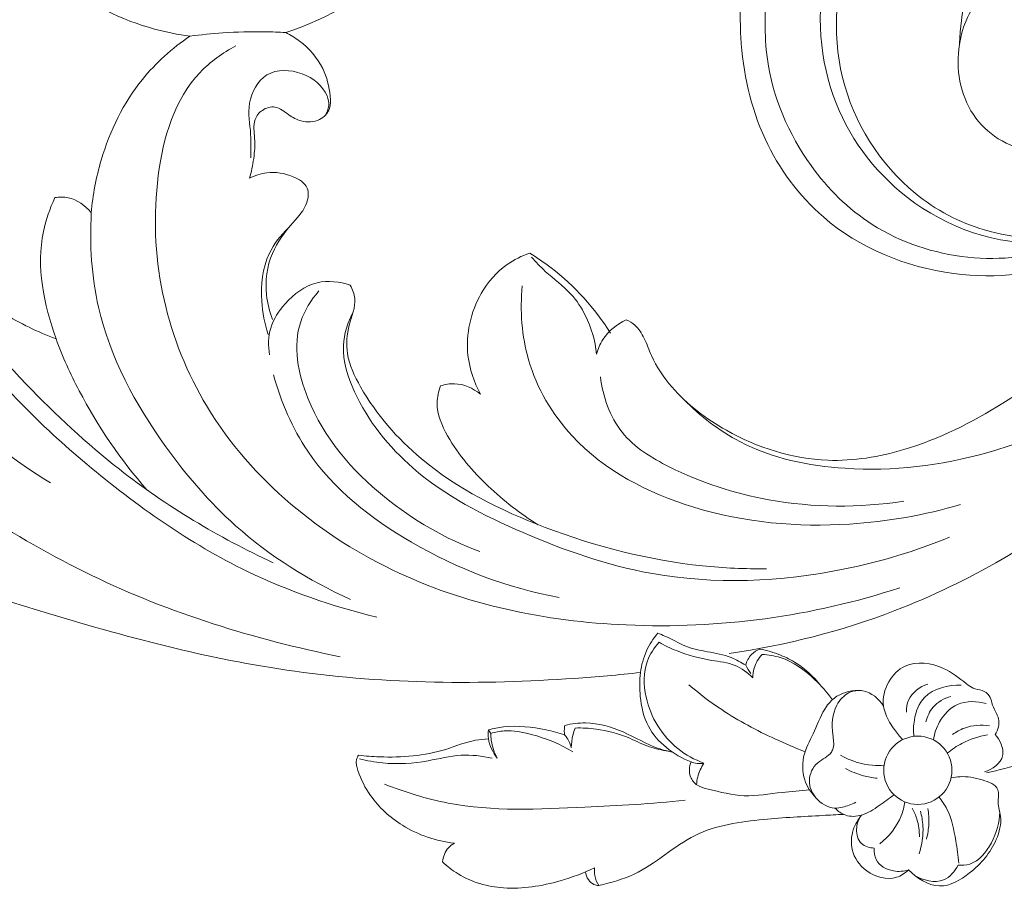
# Model space of a CAD drawing. Units: millimetres. Extents: x 4242 to 6242, y 1458 to 3458.
# Drawn here: x 5047 to 5126, y 2410 to 2479 of the extents above; entities that cross this region are included whole.
import ezdxf

# ---------------------------------------------------------------- set-up
doc = ezdxf.new("R2010")
doc.units = ezdxf.units.MM
doc.header["$MEASUREMENT"] = 0
doc.layers.get('0').update_dxf_attribs({"lineweight": 13})

# ---------------------------------------------------------------- blocks, each defined once
blk = doc.blocks.new('N.VRS-013_762_148')
blk.add_circle((-80.203, -132.87), 2.731)
for points, knots in [([(-178.409, -34.718), (-176.807, -33.233), (-170.698, -28.359), (-157.202, -21.724), (-139.863, -23.705), (-127.444, -30.787), (-119.854, -38.487), (-116.739, -47.823), (-115.37, -58.167), (-120.412, -68.724), (-127.315, -72.718), (-130.768, -73.853)], [3.904732, 3.904732, 3.904732, 3.904732, 10.457231, 27.353198, 47.520578, 59.677171, 69.971634, 79.032704, 88.738477, 100.673609, 111.574961, 111.574961, 111.574961, 111.574961]), ([(-66.054, -80.659), (-66.203, -81.254), (-67.055, -83.296), (-71.72, -83.88), (-76.472, -80.848), (-77.464, -75.112), (-75.433, -70.683), (-71.462, -67.736), (-65.742, -67.628), (-60.475, -70.447), (-57.976, -74.946), (-57.262, -79.14), (-58.358, -83.17), (-60.966, -87.053), (-65.207, -89.532), (-72.206, -91.548), (-81.38, -88.222), (-88.117, -78.966), (-88.393, -67.777), (-83.421, -58.028), (-73.984, -51.344), (-62.978, -48.049), (-52.2, -48.616), (-42.059, -51.322), (-31.765, -57.125), (-22.307, -66.785), (-15.762, -78.274), (-14.125, -86.64), (-13.863, -90.548)], [0, 0, 0, 0, 1.839567, 6.178405, 11.712723, 17.433448, 21.883873, 25.764231, 31.64399, 37.99893, 42.686991, 46.603399, 50.472497, 54.925012, 60.292257, 64.834824, 76.496453, 86.574695, 97.631902, 108.220169, 118.104276, 131.535557, 141.890892, 150.084711, 162.871081, 176.790277, 190.194255, 201.945843, 201.945843, 201.945843, 201.945843]), ([(-67.514, -90.14), (-69.944, -90.484), (-74.662, -90.231), (-82.066, -86.304), (-87.473, -77.635), (-86.411, -66.208), (-80.207, -57.038), (-69.99, -51.258), (-57.9, -49.239), (-45.524, -51.73), (-33.973, -57.461), (-23.809, -67.123), (-16.825, -80.694), (-14.754, -94.619), (-16.79, -106.546), (-21.628, -113.78), (-26.136, -117.314), (-28.628, -118.316), (-29.414, -118.569)], [0, 0, 0, 0, 7.363733, 13.637711, 24.580168, 35.723177, 46.155604, 56.585864, 70.103568, 82.016732, 93.881494, 108.39233, 123.284609, 138.850752, 149.873852, 158.762952, 164.298457, 166.77481, 166.77481, 166.77481, 166.77481]), ([(-89.044, -63.542), (-89.34, -62.675), (-90.21, -60.778), (-92.157, -58.418), (-94.392, -56.633), (-96.781, -55.378), (-99.222, -55.531), (-101.103, -56.664), (-102.085, -58.181), (-101.891, -59.804), (-100.661, -61.113), (-99.604, -60.292), (-98.483, -59.983), (-96.848, -60.793), (-95.046, -62.807), (-94.298, -65.889), (-94.329, -69.772), (-94.6, -75.249), (-93.023, -82.422), (-87.408, -90.061), (-77.955, -93.955), (-68.396, -93.04), (-63.594, -89.212), (-61.693, -87.31), (-61.181, -86.74)], [0, 0, 0, 0, 2.749643, 6.202728, 9.062989, 11.313095, 14.152997, 15.892284, 17.820917, 19.117709, 20.706219, 21.93465, 22.570081, 24.157078, 26.946908, 30.566261, 33.300149, 38.627039, 46.989483, 54.773775, 66.153833, 76.089458, 81.874133, 84.171958, 84.171958, 84.171958, 84.171958]), ([(-100.375, -60.712), (-100.513, -60.662), (-101.051, -60.38), (-100.239, -59.249), (-99.178, -58.45), (-97.215, -57.804), (-94.768, -58.695), (-92.814, -61.183), (-92.01, -65.247), (-92.37, -70.235), (-92.62, -77.127), (-89.627, -84.153), (-83.804, -89.926), (-76.344, -92.381), (-70.207, -91.756), (-67.22, -90.447), (-66.643, -90.156)], [0, 0, 0, 0, 0.43795, 1.518972, 2.909261, 4.911581, 7.230111, 10.272484, 13.972907, 19.378142, 25.282477, 34.49385, 41.272233, 49.368199, 57.190114, 59.129861, 59.129861, 59.129861, 59.129861]), ([(-30.284, -116.292), (-29.604, -116.007), (-27.29, -114.843), (-22.628, -110.81), (-19.101, -100.605), (-20.115, -86.503), (-27.069, -72.26), (-39.006, -62.676), (-52.518, -57.804), (-64.604, -57.759), (-72.116, -62.052), (-75.222, -66.47), (-76.44, -70.643), (-76.811, -73.495), (-76.863, -74.731)], [0, 0, 0, 0, 2.212942, 7.75549, 17.995307, 33.156251, 49.252071, 64.062976, 77.858868, 91.931895, 98.632564, 102.912886, 107.810461, 111.520996, 111.520996, 111.520996, 111.520996]), ([(-148.804, -60.861), (-149.096, -60.684), (-149.854, -60.396), (-151.35, -60.496), (-152.594, -62.652), (-151.431, -66.193), (-148.165, -70.827), (-142.99, -73.289), (-139.39, -74.023), (-138.435, -74.142)], [24.728003, 24.728003, 24.728003, 24.728003, 25.751532, 27.140844, 28.791259, 32.33293, 37.52961, 45.690515, 48.579146, 48.579146, 48.579146, 48.579146]), ([(-75.923, -72.055), (-75.88, -71.278), (-75.45, -69.074), (-72.241, -65.743), (-66.613, -63.945), (-59.778, -64.187), (-53.909, -68.413), (-50.323, -74.887), (-49.317, -83.428), (-51.175, -93.736), (-55.242, -100.673), (-58.055, -103.973)], [0, 0, 0, 0, 2.334163, 6.547571, 13.069888, 19.622058, 26.294658, 33.738754, 41.214276, 51.665008, 64.671869, 64.671869, 64.671869, 64.671869]), ([(-98.924, -103.206), (-97.607, -104.536), (-93.759, -107.529), (-85.099, -109.317), (-73.794, -107.955), (-62.826, -102.568), (-54.431, -93.339), (-51.88, -82.428), (-53.351, -72.279), (-60.155, -66.65), (-66.858, -65.871), (-71.868, -67.056), (-73.747, -69.025), (-74.62, -69.947), (-74.933, -70.545), (-75.03, -70.76)], [0, 0, 0, 0, 5.618039, 14.294366, 25.694362, 39.315295, 50.101854, 61.919991, 72.026395, 78.905156, 86.688882, 91.688285, 93.468936, 94.771743, 95.477642, 95.477642, 95.477642, 95.477642]), ([(-138.435, -74.142), (-137.561, -74.029), (-135.563, -73.833), (-133, -73.759), (-131.32, -73.821), (-130.768, -73.853)], [48.579146, 48.579146, 48.579146, 48.579146, 51.221195, 54.600279, 56.261331, 56.261331, 56.261331, 56.261331]), ([(-130.768, -73.853), (-130.381, -74.046), (-129.198, -74.785), (-127.696, -76.478), (-127.222, -78.494), (-127.15, -80.026), (-128.067, -81.04), (-129.456, -81.046), (-130.586, -80.459), (-131.511, -79.631), (-132.68, -79.972), (-133.445, -80.949), (-133.186, -82.378), (-133.298, -83.938), (-133.521, -85.003), (-133.676, -85.516)], [56.261331, 56.261331, 56.261331, 56.261331, 57.557338, 60.438889, 62.729856, 63.70064, 64.888593, 66.359484, 67.478559, 68.739458, 69.781595, 70.714521, 72.221486, 73.847734, 75.456158, 75.456158, 75.456158, 75.456158]), ([(-138.435, -74.142), (-139.853, -75.109), (-142.988, -77.905), (-145.488, -83.056), (-146.208, -86.852), (-146.326, -88.282)], [-16.685259, -16.685259, -16.685259, -16.685259, -11.537007, -4.303986, 0, 0, 0, 0]), ([(-134.753, -74.91), (-135.803, -75.478), (-139.307, -77.947), (-142.432, -88.529), (-138.95, -104.954), (-123.179, -118.288), (-102.618, -122.451), (-88.638, -120.571), (-81.649, -118.269)], [0, 0, 0, 0, 3.580721, 12.486504, 30.810774, 51.12568, 70.362287, 92.437893, 92.437893, 92.437893, 92.437893]), ([(-158.655, -76.45), (-160.091, -78.04), (-162.946, -82.674), (-160.64, -90.744), (-155.879, -99.929), (-146.611, -108.944), (-135.469, -116.852), (-127.046, -119.754), (-123.493, -120.623)], [0, 0, 0, 0, 6.429101, 15.08919, 23.381565, 37.686414, 53.13607, 64.10906, 64.10906, 64.10906, 64.10906]), ([(-149.145, -98.352), (-150.623, -97.822), (-155.112, -95.59), (-161.287, -90.005), (-161.846, -81.518), (-159.66, -77.69), (-158.655, -76.45)], [-27.958166, -27.958166, -27.958166, -27.958166, -23.245998, -12.875509, -4.78866, 0, 0, 0, 0]), ([(-133.566, -83.871), (-133.562, -83.249), (-133.503, -81.791), (-133.98, -79.475), (-132.495, -76.735), (-129.378, -76.842), (-127.572, -78.274), (-127.245, -79.73), (-127.47, -80.265), (-127.629, -80.497)], [0, 0, 0, 0, 1.867507, 4.362457, 7.015759, 9.829205, 12.497327, 13.287081, 14.131216, 14.131216, 14.131216, 14.131216]), ([(-167.487, -78.854), (-167.78, -80.517), (-168.238, -86.382), (-163.252, -98.412), (-155.342, -106.412), (-149.584, -109.883)], [0, 0, 0, 0, 5.066028, 17.387352, 37.557664, 37.557664, 37.557664, 37.557664]), ([(-133.676, -85.516), (-133.24, -85.295), (-132.062, -84.921), (-130.392, -85.168), (-128.856, -86.098), (-129.035, -87.801), (-130.437, -89.285), (-132.145, -91.508), (-132.514, -94.427), (-132.071, -96.182), (-131.822, -96.806)], [75.456158, 75.456158, 75.456158, 75.456158, 76.923279, 79.048018, 80.485172, 81.650029, 83.569909, 86.552727, 89.917076, 91.933175, 91.933175, 91.933175, 91.933175]), ([(-103.535, -96.837), (-103.286, -96.946), (-102.669, -97.314), (-102.011, -98.362), (-101.402, -100.186), (-99.469, -103.009), (-94.875, -106.476), (-88.191, -108.612), (-80.355, -107.318), (-72.203, -103.171), (-65.018, -97.404), (-59.854, -90.752), (-59.268, -86.486), (-59.314, -84.526)], [13.32081, 13.32081, 13.32081, 13.32081, 14.138669, 15.425432, 16.916772, 19.917949, 25.486388, 33.951064, 40.096636, 48.836451, 61.100314, 67.6078, 73.489168, 73.489168, 73.489168, 73.489168]), ([(-141.854, -110.453), (-143.976, -108.043), (-146.677, -104.07), (-149.813, -97.192), (-150.941, -91.589), (-149.637, -87.93), (-149.241, -87.064)], [0, 0, 0, 0, 9.634203, 14.179289, 22.82106, 25.676143, 25.676143, 25.676143, 25.676143]), ([(-149.241, -87.064), (-148.893, -87.006), (-147.77, -86.974), (-146.784, -87.701), (-146.326, -88.282)], [25.676143, 25.676143, 25.676143, 25.676143, 26.734332, 28.954942, 28.954942, 28.954942, 28.954942]), ([(-146.326, -88.282), (-146.468, -90.802), (-146.05, -97.571), (-141.411, -106.156), (-134.495, -114.2), (-128.913, -117.711), (-125.594, -119.197)], [0, 0, 0, 0, 7.570281, 19.965897, 28.390988, 39.301357, 39.301357, 39.301357, 39.301357]), ([(-160.41, -89.788), (-159.984, -90.683), (-157.665, -95.186), (-152.129, -101.652), (-143.218, -110.008), (-136.136, -114.248), (-131.787, -116.265)], [0, 0, 0, 0, 2.975395, 15.164352, 25.223424, 39.605532, 39.605532, 39.605532, 39.605532]), ([(-132.166, -97.998), (-132.458, -97.145), (-132.864, -94.991), (-132.544, -91.811), (-131.174, -90.072), (-130.547, -89.486)], [0, 0, 0, 0, 2.70572, 6.547667, 9.121903, 9.121903, 9.121903, 9.121903]), ([(-115.195, -102.775), (-115.709, -101.821), (-116.63, -99.122), (-115.744, -95.119), (-113.444, -92.491), (-111.889, -91.719), (-111.254, -91.501)], [17.745636, 17.745636, 17.745636, 17.745636, 20.998041, 26.071368, 29.170749, 31.18807, 31.18807, 31.18807, 31.18807]), ([(-111.254, -91.501), (-110.66, -91.863), (-108.14, -93.579), (-106.048, -95.914), (-104.793, -97.902)], [31.18807, 31.18807, 31.18807, 31.18807, 33.274535, 40.327189, 40.327189, 40.327189, 40.327189]), ([(-111.11, -91.823), (-110.753, -92.211), (-109.775, -93.273), (-107.994, -94.51), (-106.514, -96.787), (-106.015, -98.52), (-105.904, -99.58)], [0, 0, 0, 0, 1.583266, 4.323017, 6.408745, 9.607637, 9.607637, 9.607637, 9.607637]), ([(-132.071, -99.629), (-132.187, -98.926), (-132.152, -97.384), (-130.754, -95.261), (-128.494, -93.532), (-126.445, -93.782), (-125.606, -94.065)], [0, 0, 0, 0, 2.137802, 4.393366, 7.453931, 10.113283, 10.113283, 10.113283, 10.113283]), ([(-128.117, -94.521), (-128.737, -95.246), (-130.42, -97.892), (-129.08, -104.736), (-123.508, -111.154), (-117.994, -114.369), (-115.243, -115.373)], [0, 0, 0, 0, 2.861959, 9.019797, 19.007068, 27.79295, 27.79295, 27.79295, 27.79295]), ([(-125.606, -94.065), (-125.431, -94.397), (-125.012, -95.475), (-125.832, -97.272), (-126.024, -99.761), (-124.155, -103.679), (-119.336, -109.227), (-109.633, -114.045), (-100.058, -116.493), (-94.014, -116.767), (-92.308, -116.757)], [10.113283, 10.113283, 10.113283, 10.113283, 11.238393, 13.401498, 15.686436, 18.55446, 26.064547, 37.396011, 50.372814, 55.491028, 55.491028, 55.491028, 55.491028]), ([(-111.849, -94.11), (-112.043, -96.086), (-111.728, -100.521), (-107.474, -107.777), (-97.862, -112.729), (-86.799, -113.708), (-79.655, -112.459), (-76.779, -111.603)], [0, 0, 0, 0, 5.958749, 12.960093, 24.248029, 36.79702, 45.799859, 45.799859, 45.799859, 45.799859]), ([(-125.37, -96.191), (-125.807, -97.025), (-126.528, -99.226), (-124.979, -103.953), (-120.346, -109.731), (-111.702, -114.151), (-100.171, -118.193), (-88.141, -117.681), (-80.364, -115.331), (-77.66, -114.217)], [0, 0, 0, 0, 2.824366, 6.611596, 14.295669, 24.526235, 35.226956, 50.753501, 59.527628, 59.527628, 59.527628, 59.527628]), ([(-105.904, -99.58), (-105.795, -99.172), (-105.316, -98.007), (-104.275, -97.18), (-103.535, -96.837)], [9.607637, 9.607637, 9.607637, 9.607637, 10.875387, 13.32081, 13.32081, 13.32081, 13.32081]), ([(-174.549, -98.426), (-171.151, -101.12), (-161.993, -107.774), (-146.811, -118.214), (-133.257, -122.405), (-126.428, -123.787)], [0, 0, 0, 0, 13.008353, 33.997551, 54.899901, 54.899901, 54.899901, 54.899901]), ([(-131.754, -101.228), (-131.156, -103.385), (-128.781, -108.976), (-120.499, -115.429), (-113.039, -118.296), (-108.907, -119.037)], [0, 0, 0, 0, 6.715232, 17.75259, 30.345552, 30.345552, 30.345552, 30.345552]), ([(-105.596, -101.385), (-105.395, -102.962), (-104.307, -106.186), (-99.028, -109.392), (-91.447, -111.844), (-84.874, -111.897), (-81.31, -111.341)], [0, 0, 0, 0, 4.769532, 9.450085, 17.831282, 28.651809, 28.651809, 28.651809, 28.651809]), ([(-110.565, -113.228), (-112.005, -112.358), (-114.716, -110.228), (-117.546, -106.97), (-118.88, -103.953), (-118.544, -102.553), (-118.378, -102.118)], [0, 0, 0, 0, 5.046689, 10.221867, 12.992388, 14.390823, 14.390823, 14.390823, 14.390823]), ([(-118.378, -102.118), (-118.024, -102.003), (-116.897, -101.803), (-115.776, -102.307), (-115.195, -102.775)], [14.390823, 14.390823, 14.390823, 14.390823, 15.507315, 17.745636, 17.745636, 17.745636, 17.745636]), ([(-218.873, -113.786), (-219.091, -114.204), (-219.569, -115.535), (-219.183, -117.933), (-217.465, -119.72), (-215.606, -120.54), (-214.406, -119.741), (-214.814, -118.095), (-214.259, -114.814), (-208.979, -109.894), (-199.309, -107.721), (-187.756, -108.073), (-176.749, -110.663), (-164.657, -115.564), (-149.32, -120.649), (-129.691, -125.943), (-113.332, -126.042), (-104.146, -125.244), (-102.392, -125.05)], [79.762524, 79.762524, 79.762524, 79.762524, 81.17686, 83.944128, 86.444963, 88.543571, 89.291745, 90.143318, 93.10046, 99.144527, 110.138794, 122.131111, 133.627702, 143.842805, 161.23713, 182.12626, 204.505924, 209.801597, 209.801597, 209.801597, 209.801597]), ([(-95.292, -123.531), (-90.776, -122.876), (-80.132, -120.167), (-70.55, -114.557), (-65.608, -110.609)], [0, 0, 0, 0, 13.687833, 32.663337, 32.663337, 32.663337, 32.663337]), ([(-98.347, -132.196), (-99.725, -131.65), (-101.817, -130.106), (-102.463, -127.146), (-102.48, -125.079), (-102.011, -123.32), (-101.373, -122.336), (-101.014, -121.914)], [11.167752, 11.167752, 11.167752, 11.167752, 15.613185, 18.086767, 19.995468, 21.796332, 23.458122, 23.458122, 23.458122, 23.458122]), ([(-101.014, -121.914), (-100.818, -121.984), (-100.04, -122.266), (-98.825, -123.046), (-96.977, -123.398), (-95.308, -123.696), (-94.341, -124.23), (-93.975, -124.47)], [23.458122, 23.458122, 23.458122, 23.458122, 24.083821, 25.936598, 27.718861, 29.676213, 30.988642, 30.988642, 30.988642, 30.988642]), ([(-97.312, -132.302), (-98.061, -132.025), (-100.222, -130.86), (-102.12, -127.748), (-102.184, -124.407), (-101.295, -123.065), (-100.903, -122.634)], [0, 0, 0, 0, 2.395558, 7.225752, 10.135438, 11.883631, 11.883631, 11.883631, 11.883631]), ([(-100.903, -122.634), (-100.456, -122.884), (-99.114, -123.534), (-97.051, -124.082), (-94.829, -124.305), (-93.809, -125.066), (-93.396, -125.468)], [11.883631, 11.883631, 11.883631, 11.883631, 13.421061, 16.338237, 18.265142, 19.995889, 19.995889, 19.995889, 19.995889]), ([(-93.975, -124.47), (-93.893, -124.152), (-93.612, -123.591), (-93.092, -123.266), (-92.848, -123.168)], [30.988642, 30.988642, 30.988642, 30.988642, 31.975135, 32.764949, 32.764949, 32.764949, 32.764949]), ([(-93.396, -125.468), (-93.401, -125.214), (-93.324, -124.523), (-92.946, -123.909), (-92.648, -123.599)], [19.995889, 19.995889, 19.995889, 19.995889, 20.759948, 22.049097, 22.049097, 22.049097, 22.049097]), ([(-92.848, -123.168), (-92.277, -123.276), (-91.262, -123.579), (-89.545, -124.452), (-88.536, -125.382), (-87.996, -126.062)], [32.764949, 32.764949, 32.764949, 32.764949, 34.506277, 35.916817, 38.52249, 38.52249, 38.52249, 38.52249]), ([(-92.648, -123.599), (-92.161, -123.628), (-90.582, -123.88), (-88.654, -125.296), (-87.448, -126.637), (-87.035, -127.226)], [22.049097, 22.049097, 22.049097, 22.049097, 23.512669, 26.771127, 28.928861, 28.928861, 28.928861, 28.928861]), ([(-81.408, -130.42), (-81.651, -130.169), (-82.17, -129.532), (-82.715, -128.63), (-83.093, -127.315), (-82.707, -125.761), (-81.004, -124.005), (-78.252, -124.408), (-76.735, -125.612), (-75.769, -126.377), (-75.065, -126.437), (-74.429, -126.828), (-74.285, -127.534), (-74.017, -128.137), (-73.571, -128.937), (-73.793, -129.643), (-74.015, -130.004)], [0, 0, 0, 0, 1.048437, 2.459336, 3.124614, 5.115371, 6.919605, 9.993932, 12.213799, 12.856881, 13.591042, 14.296111, 14.897123, 15.660036, 16.302661, 17.572739, 17.572739, 17.572739, 17.572739]), ([(-98.531, -126.023), (-97.693, -126.739), (-95.52, -128.397), (-92.33, -130.09), (-90.038, -131.07), (-89.224, -131.382)], [0, 0, 0, 0, 3.307952, 8.172903, 10.785722, 10.785722, 10.785722, 10.785722]), ([(-81.113, -128.21), (-81.118, -127.886), (-80.982, -126.863), (-80.042, -126.194), (-79.415, -125.971)], [0, 0, 0, 0, 0.969933, 2.965668, 2.965668, 2.965668, 2.965668]), ([(-80.512, -130.157), (-80.567, -129.724), (-80.536, -128.626), (-79.732, -126.469), (-77.756, -126.029), (-76.722, -126.072)], [0, 0, 0, 0, 1.308501, 3.290308, 6.393029, 6.393029, 6.393029, 6.393029]), ([(-88.362, -135.063), (-88.751, -134.663), (-89.474, -133.571), (-89.456, -131.505), (-88.37, -129.694), (-87.804, -127.974), (-86.523, -126.672), (-85.402, -126.455), (-84.744, -126.492)], [0, 0, 0, 0, 1.674118, 3.771368, 5.772368, 7.955609, 9.116521, 11.095234, 11.095234, 11.095234, 11.095234]), ([(-85.166, -135.432), (-85.499, -135.61), (-86.052, -135.8), (-87.212, -135.993), (-88.445, -135.245), (-89.103, -133.676), (-88.399, -132.145), (-87.254, -131.754), (-86.853, -130.869), (-87.131, -129.585), (-87.016, -127.886), (-85.86, -126.565), (-84.237, -126.351), (-83.311, -127.158), (-82.94, -127.739)], [0, 0, 0, 0, 1.133743, 1.73821, 3.47946, 4.923999, 6.515933, 7.90521, 8.235964, 9.33638, 11.696824, 13.112958, 14.205695, 16.277073, 16.277073, 16.277073, 16.277073]), ([(-79.553, -128.995), (-79.451, -128.574), (-79.027, -127.629), (-78.092, -127.117), (-77.558, -126.968)], [0, 0, 0, 0, 1.300228, 2.961636, 2.961636, 2.961636, 2.961636]), ([(-78.953, -130.442), (-78.881, -129.942), (-78.501, -128.813), (-77.075, -127.266), (-75.466, -127.329), (-74.731, -127.539)], [0, 0, 0, 0, 1.516684, 3.526905, 5.820267, 5.820267, 5.820267, 5.820267]), ([(-99.821, -131.42), (-100.204, -131.338), (-101.602, -130.998), (-103.698, -129.672), (-106.304, -128.939), (-107.901, -129.149), (-108.443, -129.28)], [0, 0, 0, 0, 1.174405, 4.285058, 7.378601, 9.049103, 9.049103, 9.049103, 9.049103]), ([(-114.554, -129.641), (-114.58, -129.869), (-114.589, -130.676), (-114.216, -131.451), (-113.853, -131.89)], [0, 0, 0, 0, 0.689693, 2.399459, 2.399459, 2.399459, 2.399459]), ([(-114.554, -129.641), (-114.16, -129.536), (-112.632, -129.228), (-110.534, -129.452), (-108.94, -129.881), (-108.46, -130.045)], [4.786153, 4.786153, 4.786153, 4.786153, 6.00767, 9.442855, 10.96506, 10.96506, 10.96506, 10.96506]), ([(-114.363, -129.917), (-114.013, -129.818), (-112.929, -129.61), (-110.632, -130.04), (-108.815, -130.762), (-107.795, -131.402)], [0, 0, 0, 0, 1.088563, 3.270647, 6.88482, 6.88482, 6.88482, 6.88482]), ([(-113.853, -131.89), (-114.089, -131.455), (-114.316, -130.789), (-114.362, -130.105), (-114.363, -129.917)], [2.399459, 2.399459, 2.399459, 2.399459, 3.885344, 4.450615, 4.450615, 4.450615, 4.450615]), ([(-108.443, -129.28), (-108.469, -129.413), (-108.497, -129.669), (-108.478, -129.926), (-108.46, -130.045)], [9.0491031, 9.0491031, 9.0491031, 9.0491031, 9.4553304, 9.8172248, 9.8172248, 9.8172248, 9.8172248]), ([(-107.933, -131.076), (-107.924, -130.732), (-107.851, -130.19), (-107.685, -129.673), (-107.612, -129.489)], [12.133407, 12.133407, 12.133407, 12.133407, 13.166199, 13.75843, 13.75843, 13.75843, 13.75843]), ([(-107.612, -129.489), (-107.057, -129.473), (-105.566, -129.544), (-103.556, -130.104), (-101.752, -131.036), (-100.673, -131.265), (-100.16, -131.344)], [13.75843, 13.75843, 13.75843, 13.75843, 15.424362, 18.217756, 19.936284, 21.492043, 21.492043, 21.492043, 21.492043]), ([(-77.435, -130.02), (-77.14, -129.8), (-76.224, -129.284), (-75.129, -129.217), (-74.469, -129.323)], [0, 0, 0, 0, 1.102868, 3.107836, 3.107836, 3.107836, 3.107836]), ([(-114.549, -130.365), (-114.897, -130.379), (-116.081, -130.472), (-118.825, -131.667), (-122.06, -131.899), (-124.391, -131.732), (-124.95, -131.664)], [-10.553857, -10.553857, -10.553857, -10.553857, -9.507223, -7.017697, -1.689475, 0, 0, 0, 0]), ([(-108.46, -130.045), (-108.336, -130.182), (-108.108, -130.504), (-107.976, -130.876), (-107.933, -131.076)], [10.96506, 10.96506, 10.96506, 10.96506, 11.519004, 12.133407, 12.133407, 12.133407, 12.133407]), ([(-77.845, -131.492), (-77.482, -131.196), (-76.485, -130.531), (-75.329, -130.157), (-74.618, -130.038)], [0, 0, 0, 0, 1.405834, 3.569259, 3.569259, 3.569259, 3.569259]), ([(-74.015, -130.004), (-73.825, -130.215), (-73.502, -130.74), (-73.186, -132.09), (-74.258, -132.794), (-74.872, -132.997)], [17.572739, 17.572739, 17.572739, 17.572739, 18.426528, 19.425835, 21.36434, 21.36434, 21.36434, 21.36434]), ([(-74.705, -133.074), (-73.727, -132.855), (-71.608, -132.32), (-68.815, -131.42), (-66.214, -130.451), (-64.644, -130.15), (-63.813, -130.035)], [0, 0, 0, 0, 3.007162, 6.549452, 8.803469, 11.320478, 11.320478, 11.320478, 11.320478]), ([(-124.95, -131.664), (-125.017, -131.769), (-125.209, -132.164), (-124.882, -133.363), (-123.891, -135.307), (-121.322, -137.672), (-118.737, -138.53), (-117.281, -138.707)], [0, 0, 0, 0, 0.371892, 1.27269, 3.494228, 6.989012, 11.387468, 11.387468, 11.387468, 11.387468]), ([(-114.257, -131.897), (-115.072, -131.723), (-116.822, -131.512), (-119.686, -132.26), (-122.45, -132.449), (-124.273, -132.106), (-124.882, -131.946)], [0, 0, 0, 0, 2.500808, 5.172817, 8.815936, 10.706507, 10.706507, 10.706507, 10.706507]), ([(-88.86, -134.442), (-89.594, -134.508), (-91.333, -134.618), (-94.07, -135.128), (-96.307, -134.532), (-97.868, -134.162), (-98.566, -133.338), (-98.487, -132.57), (-98.347, -132.196)], [0, 0, 0, 0, 2.211074, 5.246724, 8.191618, 9.093064, 9.972325, 11.167752, 11.167752, 11.167752, 11.167752]), ([(-98.347, -132.196), (-98.195, -132.259), (-97.851, -132.352), (-97.494, -132.336), (-97.312, -132.302)], [0, 0, 0, 0, 0.49488, 1.052204, 1.052204, 1.052204, 1.052204]), ([(-97.905, -134.02), (-97.88, -133.61), (-97.734, -132.998), (-97.427, -132.466), (-97.312, -132.302)], [-1.833611, -1.833611, -1.833611, -1.833611, -0.601851, 0, 0, 0, 0]), ([(-82.903, -132.461), (-83.209, -132.487), (-84.412, -132.502), (-85.605, -132.112), (-86.379, -131.669)], [0, 0, 0, 0, 0.923648, 3.598473, 3.598473, 3.598473, 3.598473]), ([(-83.461, -133.511), (-83.829, -133.471), (-84.706, -133.307), (-85.539, -132.972), (-85.997, -132.729)], [0, 0, 0, 0, 1.110838, 2.665327, 2.665327, 2.665327, 2.665327]), ([(-80.94, -140.839), (-80.296, -141.505), (-78.51, -142.66), (-75.687, -141.017), (-73.986, -138.996), (-73.401, -136.776), (-73.886, -135.508), (-73.552, -134.162), (-75.222, -133.531), (-76.456, -133.315), (-77.304, -133.432), (-77.541, -133.483)], [7.117855, 7.117855, 7.117855, 7.117855, 9.896113, 12.524228, 15.937835, 17.848284, 18.957745, 19.974758, 21.452269, 23.246569, 23.973584, 23.973584, 23.973584, 23.973584]), ([(-122.857, -133.983), (-121.211, -134.626), (-115.996, -136.273), (-107.785, -135.853), (-101.49, -135.559), (-98.827, -135.267)], [0, 0, 0, 0, 5.300134, 16.236438, 24.273237, 24.273237, 24.273237, 24.273237]), ([(-82.103, -134.832), (-82.479, -135.141), (-83.324, -135.711), (-84.535, -136.545), (-85.937, -136.617), (-86.596, -136.142), (-86.832, -135.891)], [0, 0, 0, 0, 1.462348, 3.067086, 4.340409, 5.373356, 5.373356, 5.373356, 5.373356]), ([(-81.242, -135.396), (-81.298, -135.78), (-81.623, -137.072), (-82.501, -138.173), (-83.234, -138.751)], [0, 0, 0, 0, 1.164261, 3.965556, 3.965556, 3.965556, 3.965556]), ([(-78.505, -135.01), (-78.264, -135.309), (-77.539, -136.361), (-77.206, -138.247), (-76.973, -139.705), (-76.925, -140.31)], [0, 0, 0, 0, 1.151502, 3.782368, 5.602615, 5.602615, 5.602615, 5.602615]), ([(-80.656, -135.903), (-80.501, -136.181), (-80.179, -136.918), (-80.072, -137.726), (-80.081, -138.206)], [0, 0, 0, 0, 0.95474, 2.395079, 2.395079, 2.395079, 2.395079]), ([(-79.995, -136.135), (-79.889, -136.522), (-79.692, -137.668), (-79.866, -138.849), (-80.106, -139.564)], [0, 0, 0, 0, 1.20242, 3.466858, 3.466858, 3.466858, 3.466858]), ([(-79.402, -135.929), (-79.334, -136.331), (-79.28, -137.155), (-79.403, -137.971), (-79.505, -138.37)], [0, 0, 0, 0, 1.222887, 2.456599, 2.456599, 2.456599, 2.456599]), ([(-76.981, -140.467), (-76.669, -140.485), (-75.504, -140.404), (-74.106, -138.665), (-73.669, -137.041), (-73.651, -136.182)], [3.988554, 3.988554, 3.988554, 3.988554, 4.926493, 7.353476, 9.929547, 9.929547, 9.929547, 9.929547]), ([(-86.148, -136.394), (-86.699, -136.422), (-88.83, -136.543), (-92.799, -136.752), (-98.331, -137.535), (-101.9, -141.09), (-104.762, -141.865), (-105.73, -142.087)], [-20.784404, -20.784404, -20.784404, -20.784404, -19.130905, -14.388232, -8.750898, -2.979391, 0, 0, 0, 0]), ([(-80.94, -140.839), (-81.215, -141.096), (-82.253, -141.797), (-84.374, -141.204), (-85.619, -139.422), (-85.496, -137.669), (-84.994, -136.799), (-84.699, -136.453)], [0, 0, 0, 0, 1.12876, 3.575121, 5.632995, 7.206193, 8.569694, 8.569694, 8.569694, 8.569694]), ([(-84.812, -136.593), (-84.983, -136.889), (-85.213, -137.616), (-84.894, -138.846), (-84.057, -139.076), (-83.7, -139.094)], [0, 0, 0, 0, 1.025315, 2.236651, 3.310898, 3.310898, 3.310898, 3.310898]), ([(-117.281, -138.707), (-117.456, -138.804), (-117.95, -139.172), (-118.185, -139.788), (-118.23, -140.189)], [11.387468, 11.387468, 11.387468, 11.387468, 11.987936, 13.198468, 13.198468, 13.198468, 13.198468]), ([(-83.7, -139.094), (-83.719, -139.406), (-83.616, -140.332), (-82.296, -141.045), (-81.327, -140.957), (-80.94, -140.839)], [3.310898, 3.310898, 3.310898, 3.310898, 4.247646, 5.904609, 7.117855, 7.117855, 7.117855, 7.117855]), ([(-118.23, -140.189), (-117.849, -140.554), (-116.43, -141.678), (-113.09, -142.607), (-109.306, -141.964), (-106.952, -141.101), (-106.07, -140.675)], [13.198468, 13.198468, 13.198468, 13.198468, 14.783881, 18.579461, 23.14582, 26.08349, 26.08349, 26.08349, 26.08349]), ([(-105.73, -142.087), (-105.86, -142.081), (-106.19, -142.011), (-106.617, -141.624), (-106.76, -141.215), (-106.786, -140.999)], [0, 0, 0, 0, 0.388787, 0.984302, 1.637416, 1.637416, 1.637416, 1.637416]), ([(-106.07, -140.675), (-106.09, -140.876), (-106.076, -141.374), (-105.885, -141.843), (-105.73, -142.087)], [26.08349, 26.08349, 26.08349, 26.08349, 26.689632, 27.556595, 27.556595, 27.556595, 27.556595]), ([(-80.456, -141.281), (-79.779, -141.667), (-78.204, -142.114), (-77.247, -140.948), (-76.981, -140.467)], [0, 0, 0, 0, 2.339464, 3.988554, 3.988554, 3.988554, 3.988554])]:
    blk.add_open_spline(points, degree=3, knots=knots)
for points in [[(-93.975, -124.47), (-93.84, -124.686), (-93.705, -124.903), (-93.569, -125.119)], [(-114.363, -129.917), (-114.426, -129.825), (-114.49, -129.733), (-114.554, -129.641)]]:
    blk.add_open_spline(points, degree=3)

msp = doc.modelspace()

# ---------------------------------------------------------------- block references
msp.add_blockref('N.VRS-013_762_148', (5199.392, 2552.082))

doc.saveas('drawing.dxf')
